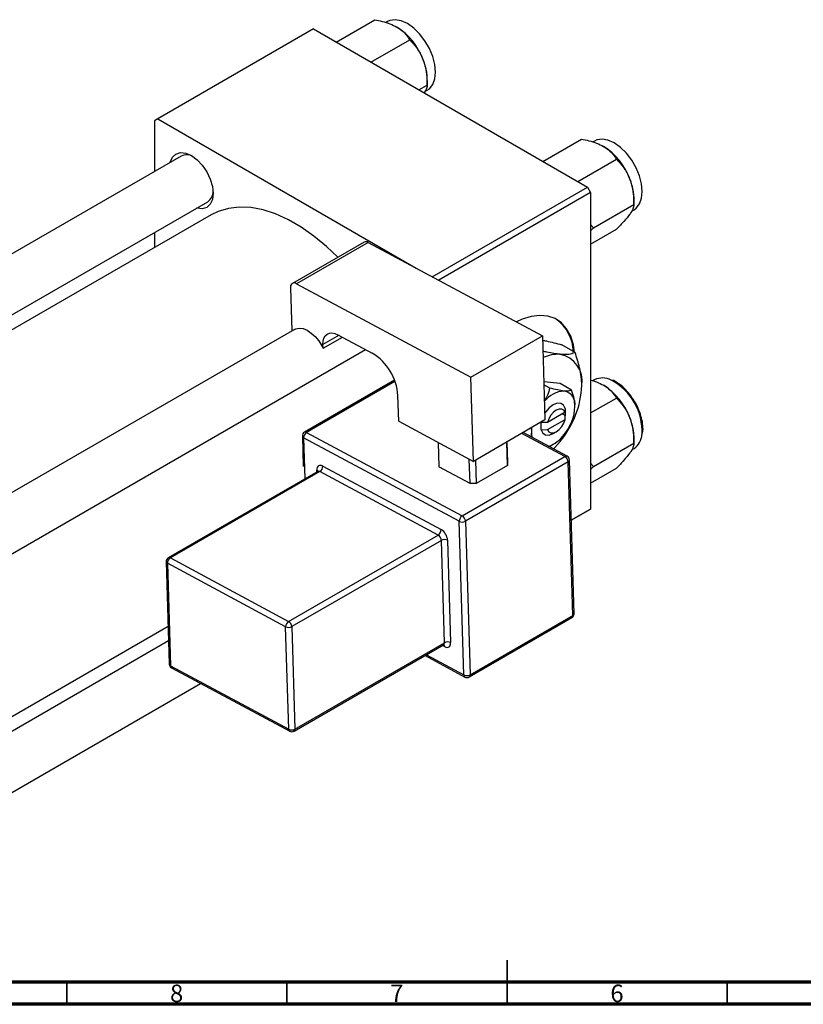
# Model space of a CAD drawing. Units: millimetres. Extents: x -37 to 634, y -8 to 415.
# Drawn here: x 191 to 369, y 5 to 229 of the extents above; entities that cross this region are included whole.
import ezdxf

# ---------------------------------------------------------------- set-up
doc = ezdxf.new("R2010")
doc.units = ezdxf.units.MM
doc.styles.add('SLDTEXTSTYLE0', font='TXT', dxfattribs={"width": 0.75})

msp = doc.modelspace()

# ---------------------------------------------------------------- linework, layer by layer
at = {"color": 7, "linetype": 'Continuous', "lineweight": 25}
for p, q in [((263.15, 223.5), (271.93, 228.57)), ((274.88, 228.13), (274.51, 227.91)), ((258.02, 226.46), (222.67, 206.05)), ((258.02, 226.46), (320.25, 190.53)), ((271.09, 218.91), (279.88, 223.98)), ((283.86, 213.74), (283.86, 214.97)), ((281.95, 212.64), (283.86, 213.74)), ((283.35, 212.23), (283.88, 212.54)), ((222.67, 206.05), (221.96, 205.64)), ((222.67, 206.05), (281.33, 172.18)), ((221.96, 205.64), (221.96, 194.11)), ((310.1, 196.39), (318.89, 201.47)), ((321.83, 201.02), (321.46, 200.81)), ((228.01, 197.61), (141.56, 147.7)), ((318.05, 191.81), (326.83, 196.88)), ((285.02, 170.2), (320.25, 190.53)), ((320.25, 190.53), (320.96, 189.31)), ((320.96, 189.31), (286.49, 169.41)), ((320.96, 189.31), (320.96, 117.45)), ((330.81, 186.64), (330.81, 187.87)), ((131.51, 128.04), (234.01, 187.21)), ((321.62, 181.33), (330.81, 186.64)), ((234.78, 184.25), (134.46, 126.34)), ((330.3, 185.13), (330.83, 185.43)), ((321.62, 181.33), (320.96, 182.1)), ((320.96, 180.63), (321.62, 181.33)), ((221.96, 180.26), (221.96, 176.85)), ((320.96, 177.59), (326.83, 180.98)), ((269.51, 178.08), (253.25, 168.7)), ((270.46, 178.01), (254.2, 168.62)), ((270.46, 178.01), (310.03, 156.78)), ((252.83, 167.72), (253.13, 157.9)), ((254.2, 168.62), (293.77, 147.39)), ((253.75, 158.26), (166.46, 107.87)), ((260.2, 153.97), (264.6, 156.51)), ((263.58, 157.05), (271.36, 152.88)), ((293.77, 147.39), (310.03, 156.78)), ((310.03, 156.78), (310.61, 137.68)), ((259.91, 154.5), (260.2, 153.97)), ((260.2, 153.97), (260.17, 154.8)), ((317.44, 153.03), (314.43, 154.77)), ((172.46, 97.47), (269.85, 153.69)), ((276.45, 146.7), (256.01, 134.9)), ((294.34, 128.29), (293.77, 147.39)), ((314.03, 145.99), (310.35, 146.32)), ((311.7, 144.91), (310.37, 145.68)), ((316.65, 144.47), (314.03, 145.99)), ((321.83, 146.8), (321.46, 146.59)), ((277.38, 137.39), (277.21, 143.21)), ((320.96, 139.27), (326.83, 142.66)), ((315.18, 139.43), (311.18, 137.12)), ((314.59, 139.1), (315.3, 138.69)), ((315.21, 140.27), (315.18, 139.43)), ((315.18, 137.8), (315.21, 138.63)), ((315.3, 140.32), (315.21, 140.27)), ((315.21, 138.63), (315.3, 138.69)), ((315.3, 138.69), (315.3, 140.32)), ((277.38, 137.39), (294.34, 128.29)), ((310.61, 137.68), (294.34, 128.29)), ((309.73, 137.11), (309.64, 137.05)), ((309.64, 137.05), (309.73, 137.11)), ((309.64, 137.05), (309.64, 135.42)), ((309.75, 137.19), (309.73, 137.11)), ((311.18, 137.12), (309.73, 137.11)), ((311.18, 135.49), (315.18, 137.8)), ((256.48, 134.86), (291.81, 115.91)), ((315.65, 129.43), (305.62, 134.81)), ((307.52, 135.01), (307.36, 133.87)), ((309.64, 135.42), (309.73, 135.47)), ((309.73, 135.47), (311.18, 135.49)), ((312.47, 134.6), (313.18, 135.01)), ((332.78, 134.65), (332.87, 135.58)), ((332.87, 135.58), (332.86, 135.82)), ((255.51, 134), (255.71, 127.12)), ((291.13, 114.67), (255.8, 133.63)), ((286.35, 132.58), (286.52, 127.02)), ((302.07, 127.34), (301.91, 132.66)), ((301.93, 132.68), (302.07, 128.13)), ((311.71, 131.71), (312.47, 132.16)), ((321.62, 127.12), (330.81, 132.42)), ((330.81, 132.42), (330.81, 133.65)), ((330.3, 130.91), (330.83, 131.21)), ((291.81, 115.91), (315.15, 129.38)), ((315.88, 128.17), (292.55, 114.7)), ((293.59, 123.23), (293.42, 128.79)), ((294.84, 128.58), (295, 123.26)), ((302.07, 128.13), (302.07, 127.34)), ((316.93, 93.29), (315.88, 128.17)), ((317.22, 93.7), (316.17, 128.58)), ((321.62, 127.12), (320.96, 127.89)), ((259.01, 126), (225.07, 106.4)), ((259.48, 125.96), (225.54, 106.37)), ((286.34, 111.55), (259.48, 125.96)), ((260.16, 127.2), (287.02, 112.79)), ((293.59, 123.23), (286.52, 127.02)), ((302.07, 127.34), (295, 123.26)), ((320.96, 126.42), (321.62, 127.12)), ((320.96, 123.37), (326.83, 126.76)), ((295, 123.26), (293.59, 123.23)), ((316.58, 114.93), (320.96, 117.45)), ((320.25, 117.05), (316.58, 114.93)), ((320.96, 117.45), (320.25, 117.05)), ((292.18, 79.79), (291.13, 114.67)), ((292.55, 114.7), (293.6, 79.82)), ((252.39, 91.96), (286.34, 111.55)), ((287.07, 110.34), (253.13, 90.75)), ((287.77, 87.09), (287.07, 110.34)), ((288.48, 110.37), (289.18, 87.12)), ((224.57, 105.51), (225.27, 82.25)), ((251.71, 90.72), (224.86, 105.13)), ((224.86, 105.13), (225.56, 81.87)), ((225.54, 106.37), (252.39, 91.96)), ((293.39, 79.33), (316.72, 92.8)), ((293.6, 79.82), (316.93, 93.29)), ((172.46, 60.52), (225.01, 90.85)), ((252.41, 67.47), (251.71, 90.72)), ((253.13, 90.75), (253.83, 67.5)), ((225.11, 87.5), (172.46, 57.11)), ((253.62, 67.01), (287.56, 86.6)), ((253.83, 67.5), (287.77, 87.09)), ((283.36, 84.18), (292.42, 79.32)), ((225.56, 81.87), (252.41, 67.47)), ((225.79, 81.4), (252.65, 67)), ((172.46, 43.26), (232.4, 77.86))]:
    msp.add_line(p, q, dxfattribs=at)
at = {"color": 8, "linetype": 'Continuous', "lineweight": 25}
for p, q in [((263.84, 156.91), (260.17, 154.8)), ((276.54, 146.44), (256.48, 134.86)), ((315.15, 129.38), (305.34, 134.64)), ((255.8, 133.63), (256.08, 124.31)), ((258.81, 125.88), (258.8, 126.3)), ((287.82, 86.22), (287.34, 86.48)), ((283.67, 84.36), (292.18, 79.79))]:
    msp.add_line(p, q, dxfattribs=at)
at = {"color": 7, "linetype": 'Continuous', "lineweight": 35}
for p, q in [((302, 5), (302, 15)), ((202, 10), (202, 5)), ((252, 10), (252, 5)), ((302, 10), (302, 5)), ((352, 10), (352, 5))]:
    msp.add_line(p, q, dxfattribs=at)
at = {"color": 7, "linetype": 'Continuous', "lineweight": 70}
for p, q in [((584, 10), (20, 10)), ((589, 5), (15, 5))]:
    msp.add_line(p, q, dxfattribs=at)
at = {"color": 7, "linetype": 'Continuous', "lineweight": 25, "flags": 128}
for points in [[(283.88, 212.54), (284.35, 212.88), (285.11, 213.83), (285.58, 215.12), (285.74, 216.66), (285.58, 218.39), (285.11, 220.21), (284.35, 222.04), (283.35, 223.79), (282.14, 225.36), (280.79, 226.68), (279.38, 227.68), (277.96, 228.31), (276.62, 228.55), (275.41, 228.37), (274.88, 228.13)], [(330.83, 185.43), (331.3, 185.77), (332.06, 186.73), (332.53, 188.01), (332.69, 189.55), (332.53, 191.28), (332.06, 193.11), (331.3, 194.94), (330.3, 196.68), (329.09, 198.25), (327.75, 199.57), (326.33, 200.58), (324.91, 201.21), (323.57, 201.44), (322.36, 201.26), (321.83, 201.02)], [(225.5, 196.16), (225.52, 196.24), (226.02, 197.34), (226.8, 198.06), (227.83, 198.38), (229.02, 198.26), (230.3, 197.72), (231.59, 196.78), (232.78, 195.52), (233.8, 194.02), (234.59, 192.39), (235.09, 190.72), (235.25, 189.15), (235.09, 187.76), (234.59, 186.67), (233.8, 185.94), (232.78, 185.62), (231.59, 185.74), (231.5, 185.77)], [(263.53, 174.63), (260.97, 177.09), (258.13, 179.45), (255.23, 181.48), (252.33, 183.16), (249.43, 184.47), (246.59, 185.39), (243.83, 185.91), (241.19, 186.02), (238.7, 185.73), (236.38, 185.03), (234.78, 184.25)], [(254.2, 168.62), (253.92, 168.74), (253.66, 168.79), (253.42, 168.77), (253.21, 168.67), (253.04, 168.52), (252.92, 168.3), (252.85, 168.03), (252.83, 167.72)], [(317.34, 153.02), (317.06, 154.77), (316.44, 156.74), (315.52, 158.41), (314.33, 159.74), (312.9, 160.7), (311.24, 161.27), (309.41, 161.43), (307.45, 161.19), (305.39, 160.54), (304.11, 159.96)], [(253.75, 158.26), (254.04, 158.39), (254.82, 158.54), (255.68, 158.42), (256.6, 158.04), (257.52, 157.43), (258.41, 156.61), (259.22, 155.62), (259.91, 154.5)], [(260.17, 154.8), (260.22, 155.57), (260.39, 156.24), (260.7, 156.78), (261.12, 157.18), (261.64, 157.41), (262.24, 157.46), (262.9, 157.34), (263.58, 157.05)], [(315.21, 140.27), (314.83, 141.03), (314.2, 141.45), (313.39, 141.49), (312.47, 141.14), (311.55, 140.43), (310.74, 139.45), (310.56, 139.18)], [(315.18, 139.43), (314.87, 139.92), (314.4, 140.17), (313.82, 140.17), (313.18, 139.91), (312.53, 139.43), (311.95, 138.76), (311.49, 137.96), (311.18, 137.12)], [(311.18, 135.49), (311.49, 135.01), (311.95, 134.76), (312.53, 134.76), (313.18, 135.01), (313.82, 135.5), (314.4, 136.17), (314.87, 136.96), (315.18, 137.8)], [(307.58, 135.94), (307.56, 135.78), (307.52, 135.01)], [(307.52, 135.01), (307.56, 134.29), (307.67, 133.71)], [(309.73, 135.47), (310.11, 134.71), (310.74, 134.29), (311.55, 134.25), (312.47, 134.6), (312.47, 134.6)], [(312.52, 131.11), (312.86, 131.46), (314.03, 132.79)], [(260.16, 127.2), (259.89, 127.31), (259.63, 127.36), (259.39, 127.34), (259.18, 127.25), (259.01, 127.09), (258.89, 126.87), (258.82, 126.6), (258.8, 126.3)], [(287.82, 86.22), (288.09, 86.1), (288.35, 86.05), (288.59, 86.08), (288.8, 86.17), (288.97, 86.33), (289.09, 86.54), (289.16, 86.81), (289.18, 87.12)]]:
    msp.add_lwpolyline(points, dxfattribs=at)
at = {"color": 7, "linetype": 'Continuous', "lineweight": 25}
for centre, radius, start, end in [((268.92, 214.31), 14.94, 20.2271, 57.362), ((271.19, 214.73), 12.67, 1.1082, 22.0212), ((315.87, 187.21), 14.94, 20.2271, 57.362), ((229.23, 195.09), 2.8, 59.0847, 115.8824), ((318.14, 187.62), 12.67, 1.1082, 22.0212), ((232.36, 189.58), 2.88, 305.0104, 0.0117), ((269.92, 177.2), 0.971, 56.3376, 115.0911), ((307.82, 153.02), 9.23, 1.0241, 54.899), ((264.96, 142.4), 12.28, 3.7514, 58.5877), ((313.62, 144.54), 8.06, 87.1068, 115.234), ((312.9, 146.53), 6.16, 350.7481, 79.4532), ((297.51, 146.53), 21.49, 320.2279, 357.3607), ((323.65, 143.05), 4.17, 61.4955, 115.8378), ((315.87, 132.99), 14.94, 20.2271, 57.362), ((315.25, 138.16), 6.09, 92.8671, 141.5344), ((314.38, 141.22), 3.08, 350.7481, 79.4532), ((306.69, 141.22), 10.74, 320.2279, 357.3607), ((318.14, 133.4), 12.67, 1.1082, 22.0212), ((256.51, 134.03), 1, 119.9973, 181.7234), ((257.29, 133.61), 1.49, 122.865, 179.4525), ((308.59, 139.07), 7.92, 291.113, 323.383), ((328.53, 134.63), 4.11, 303.9888, 356.6993), ((314.35, 128.07), 1.53, 3.7514, 58.5877), ((315.17, 128.55), 1, 1.7234, 61.7883), ((258.67, 127.21), 1.49, 302.865, 359.4525), ((292.62, 114.66), 1.49, 122.865, 179.4525), ((291.81, 116.1), 1.59, 244.7144, 297.6446), ((291.01, 114.6), 1.53, 3.7514, 58.5877), ((285.53, 112.81), 1.49, 302.865, 359.4525), ((285.42, 110.17), 3.07, 3.7514, 58.5877), ((285.54, 110.24), 1.53, 3.7514, 58.5877), ((287.8, 108.94), 1.59, 64.7144, 117.6446), ((225.57, 105.54), 1, 119.9973, 181.7234), ((226.35, 105.11), 1.49, 122.865, 179.4525), ((253.2, 90.71), 1.49, 122.865, 179.4525), ((251.59, 90.65), 1.53, 3.7514, 58.5877), ((316.22, 93.67), 1, 299.9973, 1.7234), ((252.39, 92.16), 1.59, 244.7144, 297.6446), ((288.5, 85.69), 1.59, 64.7144, 117.6446), ((226.27, 82.28), 1, 181.7234, 241.7883), ((292.86, 81.23), 1.59, 244.7144, 297.6446), ((292.89, 80.2), 1, 241.7883, 299.9973), ((253.09, 68.9), 1.59, 244.7144, 297.6446), ((253.12, 67.88), 1, 241.7883, 299.9973)]:
    msp.add_arc(centre, radius, start, end, dxfattribs=at)
at = {"color": 8, "linetype": 'Continuous', "lineweight": 25}
for centre, radius, start, end in [((319.52, 135.09), 13.14, 356.9444, 62.2548), ((256.21, 134.46), 0.485, 56.3376, 115.0911), ((255.98, 134.07), 0.477, 187.6384, 247.7973), ((315.44, 128.96), 0.511, 66.539, 125.1056), ((315.71, 128.61), 0.469, 291.9896, 356.8205), ((258.56, 125.79), 0.559, 25.4385, 64.9832), ((259.21, 125.56), 0.485, 56.3376, 115.0911), ((225.04, 105.57), 0.477, 187.6384, 247.7973), ((225.27, 105.96), 0.485, 56.3376, 115.0911), ((316.44, 93.21), 0.496, 304.7678, 9.2308), ((316.75, 93.73), 0.469, 291.9896, 356.8205), ((287.28, 87.01), 0.496, 304.7678, 9.2308), ((287.25, 86.24), 0.564, 357.4381, 44.8791), ((225.74, 82.32), 0.477, 187.6384, 247.7973), ((226.06, 81.83), 0.506, 174.9049, 237.8126), ((292.69, 79.75), 0.506, 174.9049, 237.8126), ((293.11, 79.74), 0.496, 304.7678, 9.2308), ((252.92, 67.42), 0.506, 174.9049, 237.8126), ((253.34, 67.42), 0.496, 304.7678, 9.2308)]:
    msp.add_arc(centre, radius, start, end, dxfattribs=at)
at = {"color": 7, "linetype": 'Continuous', "lineweight": 25}
for points, knots in [([(271.93, 228.57), (272.5, 228.45), (273.7, 228.2), (275.44, 227.67), (276.46, 227.15), (276.97, 226.89)], [0, 0, 0, 0, 0.309312, 0.649384, 1, 1, 1, 1]), ([(276.97, 226.89), (277.02, 226.87), (277.55, 226.55), (278.46, 225.86), (279.33, 224.89), (279.73, 224.24), (279.88, 223.98)], [0, 0, 0, 0, 0.033431, 0.390071, 0.760192, 1, 1, 1, 1]), ([(279.88, 223.98), (280.4, 223.43), (281.46, 222.29), (282.44, 220.69), (282.85, 219.69), (282.93, 219.48)], [0, 0, 0, 0, 0.4323818, 0.879547, 1, 1, 1, 1]), ([(282.93, 219.48), (283.22, 218.54), (283.79, 216.68), (283.84, 214.72), (283.86, 213.74)], [0, 0, 0, 0, 0.5039946, 1, 1, 1, 1]), ([(283.86, 213.74), (283.84, 213.5), (283.81, 213.03), (283.4, 212.29), (283.19, 211.93)], [0, 0, 0, 0, 0.504142, 1, 1, 1, 1]), ([(318.89, 201.47), (319.45, 201.35), (320.65, 201.1), (322.39, 200.57), (323.41, 200.05), (323.92, 199.79)], [0, 0, 0, 0, 0.309312, 0.649384, 1, 1, 1, 1]), ([(323.92, 199.79), (323.97, 199.76), (324.51, 199.45), (325.42, 198.76), (326.28, 197.78), (326.68, 197.13), (326.83, 196.88)], [0, 0, 0, 0, 0.033431, 0.390071, 0.760192, 1, 1, 1, 1]), ([(326.83, 196.88), (327.35, 196.32), (328.41, 195.19), (329.39, 193.59), (329.8, 192.58), (329.89, 192.37)], [0, 0, 0, 0, 0.432382, 0.879547, 1, 1, 1, 1]), ([(329.89, 192.37), (330.17, 191.44), (330.75, 189.58), (330.79, 187.61), (330.81, 186.64)], [0, 0, 0, 0, 0.5039946, 1, 1, 1, 1]), ([(330.81, 186.64), (330.78, 186.39), (330.74, 185.9), (330.34, 185.09), (329.97, 184.54), (329.89, 184.42)], [0, 0, 0, 0, 0.432382, 0.879547, 1, 1, 1, 1]), ([(329.89, 184.42), (329.47, 183.89), (328.66, 182.83), (327.44, 181.6), (326.83, 180.98)], [0, 0, 0, 0, 0.503995, 1, 1, 1, 1]), ([(310.06, 155.78), (310.36, 155.73), (311.68, 155.49), (313.22, 155.09), (314.43, 154.77)], [0, 0, 0, 0, 0.221432, 1, 1, 1, 1]), ([(314.03, 152.59), (313.57, 152.64), (312.65, 152.75), (311.33, 152.98), (310.43, 153.21), (310.14, 153.28)], [0, 0, 0, 0, 0.39637, 0.801012, 1, 1, 1, 1]), ([(317.44, 153.03), (317.12, 152.88), (316.47, 152.59), (315.18, 152.5), (314.23, 152.57), (314.03, 152.59)], [0, 0, 0, 0, 0.432384, 0.879551, 1, 1, 1, 1]), ([(318.98, 145.54), (318.95, 146.18), (318.9, 147.46), (318.42, 149.98), (317.82, 151.86), (317.44, 153.03)], [0, 0, 0, 0, 0.269362, 0.545182, 1, 1, 1, 1]), ([(320.96, 146.75), (321.42, 146.62), (322.51, 146.3), (323.41, 145.84), (323.92, 145.57)], [0, 0, 0, 0, 0.4320403, 1, 1, 1, 1]), ([(323.92, 145.57), (323.97, 145.54), (324.51, 145.23), (325.42, 144.54), (326.28, 143.56), (326.68, 142.92), (326.83, 142.66)], [0, 0, 0, 0, 0.033431, 0.390071, 0.760192, 1, 1, 1, 1]), ([(330.62, 142.37), (330.45, 142.64), (329.95, 143.45), (328.92, 144.62), (327.61, 145.78), (326.59, 146.48), (326.03, 146.68), (325.94, 146.71)], [0, 0, 0, 0, 0.135249, 0.404466, 0.674439, 0.945674, 1, 1, 1, 1]), ([(311.7, 144.91), (311.55, 144.38), (311.28, 143.42), (310.72, 142.52), (310.47, 142.11)], [0, 0, 0, 0, 0.549628, 1, 1, 1, 1]), ([(314.94, 144.25), (314.46, 144.31), (313.51, 144.44), (312.3, 144.76), (311.7, 144.91)], [0, 0, 0, 0, 0.50399, 1, 1, 1, 1]), ([(316.65, 144.47), (316.49, 144.4), (316.17, 144.25), (315.52, 144.21), (315.05, 144.24), (314.94, 144.25)], [0, 0, 0, 0, 0.432379, 0.879541, 1, 1, 1, 1]), ([(317.42, 140.73), (317.37, 141.34), (317.29, 142.54), (316.86, 143.84), (316.65, 144.47)], [0, 0, 0, 0, 0.508862, 1, 1, 1, 1]), ([(326.83, 142.66), (327.35, 142.1), (328.41, 140.97), (329.39, 139.37), (329.8, 138.37), (329.89, 138.15)], [0, 0, 0, 0, 0.432382, 0.879547, 1, 1, 1, 1]), ([(332.86, 135.82), (332.85, 136.02), (332.83, 136.77), (332.57, 138.14), (331.99, 139.88), (331.33, 141.33), (330.8, 142.11), (330.62, 142.37)], [0, 0, 0, 0, 0.098842, 0.356949, 0.614755, 0.872127, 1, 1, 1, 1]), ([(329.89, 138.15), (330.17, 137.22), (330.75, 135.36), (330.79, 133.39), (330.81, 132.42)], [0, 0, 0, 0, 0.503995, 1, 1, 1, 1]), ([(307.44, 135.86), (307.46, 135.77), (307.53, 135.48), (307.52, 135.21), (307.52, 135.01)], [0, 0, 0, 0, 0.276529, 1, 1, 1, 1]), ([(330.81, 132.42), (330.78, 132.17), (330.74, 131.68), (330.34, 130.87), (329.97, 130.32), (329.89, 130.21)], [0, 0, 0, 0, 0.4323818, 0.879547, 1, 1, 1, 1]), ([(329.89, 130.21), (329.47, 129.67), (328.66, 128.62), (327.44, 127.38), (326.83, 126.76)], [0, 0, 0, 0, 0.503995, 1, 1, 1, 1]), ([(259.11, 126.09), (259.11, 126.09), (259.11, 126.11), (259.08, 126.03), (259.02, 126.01), (259.01, 126.01)], [0, 0, 0, 0, 0.1169848, 0.7317766, 1, 1, 1, 1]), ([(287.56, 86.59), (287.61, 86.62), (287.69, 86.65), (287.68, 86.65), (287.68, 86.65)], [0, 0, 0, 0, 0.68844, 1, 1, 1, 1])]:
    msp.add_open_spline(points, degree=3, knots=knots, dxfattribs=at)

# ---------------------------------------------------------------- texts
at = {"color": 7, "linetype": 'Continuous', "lineweight": 0, "char_height": 3.97, "attachment_point": 2, "style": 'SLDTEXTSTYLE0'}
for s, insert in [('8', (226.96, 9.47)), ('7', (276.96, 9.47)), ('6', (326.96, 9.47))]:
    msp.add_mtext(s, dxfattribs=dict(at, insert=insert))

doc.saveas('drawing.dxf')
